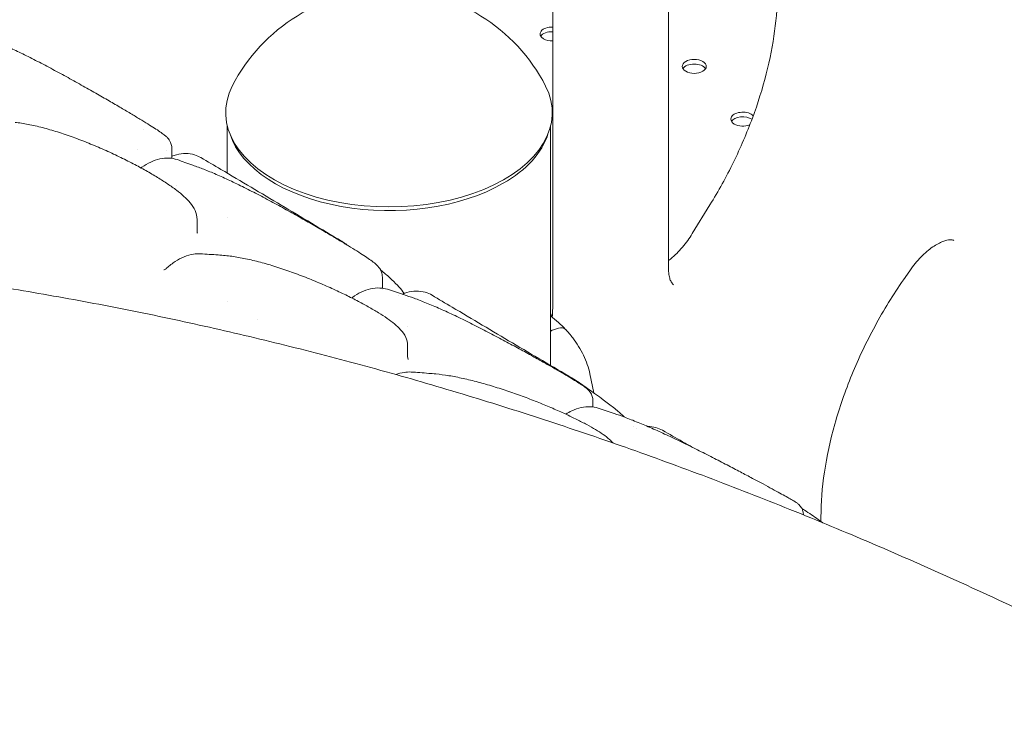
# Model space of a CAD drawing. Units: millimetres. Extents: x 38535 to 117307, y 0 to 83862.
# Drawn here: x 78606 to 78953, y 80609 to 80861 of the extents above; entities that cross this region are included whole.
import ezdxf

# ---------------------------------------------------------------- set-up
doc = ezdxf.new("R2010")
doc.units = ezdxf.units.MM

# ---------------------------------------------------------------- blocks, each defined once
blk = doc.blocks.new('A$C74413DC2')
at = {"color": 0, "linetype": 'Continuous', "lineweight": 0, "extrusion": (-5.55112e-17, 0.816497, 0.57735)}
for p, q in [((31511.38, 27402.96), (31511.38, 27608.79)), ((31470.63, 27391.89), (31470.63, 27540.05)), ((31355.84, 27436.39), (31355.84, 27453.04)), ((31469.84, 27368.58), (31469.84, 27453.04)), ((31336.26, 27445.17), (31336.26, 27441.61)), ((31338.03, 27432.07), (31338.03, 27432.07)), ((31519.78, 27415.07), (31526.02, 27425.21)), ((31345.18, 27420.07), (31345.18, 27415.79)), ((31355.84, 27420.92), (31355.84, 27420.92)), ((31594.25, 27398.79), (31596.48, 27402.01)), ((31410.51, 27399.77), (31410.51, 27395.82)), ((31410.51, 27395.44), (31410.51, 27395.44)), ((31355.84, 27391.18), (31355.84, 27391.18)), ((31472.6, 27381.71), (31470.48, 27381.05)), ((31419.43, 27375.6), (31419.43, 27371.72)), ((31483.69, 27365.57), (31485.06, 27358.9)), ((31484.76, 27356.12), (31484.76, 27353.91)), ((31559.38, 27317.56), (31558.7, 27318.01)), ((31565.17, 27313.52), (31565.17, 27315.1))]:
    blk.add_line(p, q, dxfattribs=at)
at = {"color": 0, "linetype": 'Continuous', "lineweight": 0, "extrusion": (3.20494e-17, 2.22045e-16, -1)}
blk.add_arc((-31412.84, 27438.98), 62, 27.0062, 152.9938, dxfattribs=at)
at = {"color": 0, "linetype": 'Continuous', "lineweight": 0, "extrusion": (-2.5347e-17, 5.55112e-17, -1)}
blk.add_ellipse((31470.34, 27485.51), major_axis=(-4.25, 0), ratio=0.57735, start_param=-0.785398, end_param=1.639555, dxfattribs=at)
at = {"color": 0, "linetype": 'Continuous', "lineweight": 0, "extrusion": (4.52462e-17, -5.55112e-17, -1)}
blk.add_ellipse((31470.34, 27483.87), major_axis=(-4.25, 0), ratio=0.57735, start_param=0.339225, end_param=1.639555, dxfattribs=at)
at = {"color": 0, "linetype": 'Continuous', "lineweight": 0, "extrusion": (4.79701e-17, -5.55112e-17, -1)}
blk.add_ellipse((31470.34, 27485.51), major_axis=(-4.25, 0), ratio=0.57735, start_param=-1.639555, end_param=-0.785398, dxfattribs=at)
at = {"color": 0, "linetype": 'Continuous', "lineweight": 0, "extrusion": (9.04924e-17, 2.22045e-16, -1)}
blk.add_ellipse((31520.48, 27474.08), major_axis=(-4.25, 0), ratio=0.57735, start_param=-0.785398, end_param=5.497787, dxfattribs=at)
at = {"color": 0, "linetype": 'Continuous', "lineweight": 0, "extrusion": (1.0265e-17, -5.55112e-17, -1)}
for centre, end_param in [((31520.48, 27472.45), 2.802368), ((31537.61, 27453.84), 2.433951)]:
    blk.add_ellipse(centre, major_axis=(-4.25, 0), ratio=0.57735, start_param=0.339225, end_param=end_param, dxfattribs=at)
at = {"color": 0, "linetype": 'Continuous', "lineweight": 0}
for centre, major_axis, ratio, start_param, end_param in [((31412.84, 27457.75), (-57.58, 0), 0.57735, -0.286176, 3.427769), ((31412.84, 27456.12), (-57, 0), 0.57735, 0.182731, 2.356194), ((31412.84, 27456.12), (57, 0), 0.57735, -0.785398, -0.182731), ((31470.48, 27380.24), (-0.731, -0.683), 0.718668, -2.160922, -1.343614), ((31470.48, 27380.24), (-0.731, -0.683), 0.718667, -2.161949, -2.159642), ((31472.6, 27378.85), (2.56, 2.39), 0.718668, 0, 0.979642), ((31485.37, 27352.3), (3.01, 4.19), 0.000001, 0, 0.000007)]:
    blk.add_ellipse(centre, major_axis=major_axis, ratio=ratio, start_param=start_param, end_param=end_param, dxfattribs=at)
at = {"color": 0, "linetype": 'Continuous', "lineweight": 0, "extrusion": (-5.55112e-17, 5.55112e-17, -1)}
blk.add_ellipse((31537.61, 27455.47), major_axis=(-4.25, 0), ratio=0.57735, start_param=-0.785398, end_param=2.623743, dxfattribs=at)
at = {"color": 0, "linetype": 'Continuous', "lineweight": 0, "extrusion": (-5.4482e-17, -2.22045e-16, -1)}
blk.add_ellipse((31537.61, 27455.47), major_axis=(-4.25, 0), ratio=0.57735, start_param=-2.195094, end_param=-0.785398, dxfattribs=at)
at = {"color": 0, "linetype": 'Continuous', "lineweight": 0, "extrusion": (1.13115e-17, -5.55112e-17, -1)}
blk.add_ellipse((31474.86, 27447.74), major_axis=(-4.25, 0), ratio=0.57735, start_param=-0.10931, end_param=0.10931, dxfattribs=at)
at = {"color": 0, "linetype": 'Continuous', "lineweight": 0, "extrusion": (1.72941e-16, 3.29785e-16, -1)}
blk.add_ellipse((31328.62, 27434.44), major_axis=(-2.92, 4.06), ratio=0.502082, start_param=-0.000665, end_param=0.000072, dxfattribs=at)
at = {"color": 0, "linetype": 'Continuous', "lineweight": 0, "extrusion": (1.36416e-16, 1.83782e-16, -1)}
blk.add_ellipse((31331.41, 27406.21), major_axis=(2.85, -3.48), ratio=0.954614, start_param=-0.002661, end_param=-0.000159, dxfattribs=at)
at = {"color": 0, "linetype": 'Continuous', "lineweight": 0, "extrusion": (-1.9452e-16, 4.71293e-17, -1)}
blk.add_ellipse((31337.91, 27399.28), major_axis=(-3.39, 3.68), ratio=0.387874, start_param=-0.000287, end_param=0.000095, dxfattribs=at)
at = {"color": 0, "linetype": 'Continuous', "lineweight": 0, "extrusion": (4.26061e-16, 4.51285e-16, -1)}
blk.add_ellipse((31402.9, 27388.52), major_axis=(-2.96, 4.03), ratio=0.493563, start_param=-0.000692, end_param=0.000082, dxfattribs=at)
at = {"color": 0, "linetype": 'Continuous', "lineweight": 0, "extrusion": (2.33019e-16, 2.57046e-16, -1)}
blk.add_ellipse((31428.93, 27360.59), major_axis=(0.46, 4.98), ratio=0.789178, start_param=-0.000045, end_param=0.000122, dxfattribs=at)
at = {"color": 0, "linetype": 'Continuous', "lineweight": 0}
for points, knots in [([(31526.02, 27425.21), (31529.02, 27430.1), (31531.8, 27435.14), (31536.81, 27445.4), (31539.05, 27450.62), (31542.93, 27461.05), (31544.56, 27466.27), (31547.19, 27476.56), (31548.18, 27481.63), (31549.5, 27491.44), (31549.83, 27496.19), (31549.83, 27500.7)], [5.450204, 5.450204, 5.450204, 5.450204, 5.6168003, 5.6168003, 5.7833965, 5.7833965, 5.9499928, 5.9499928, 6.1165891, 6.1165891, 6.2831853, 6.2831853, 6.2831853, 6.2831853]), ([(31273.39, 27483.12), (31274.75, 27482.57), (31276.19, 27481.95), (31279.23, 27480.59), (31280.82, 27479.85), (31284.11, 27478.26), (31285.82, 27477.42), (31289.31, 27475.64), (31291.09, 27474.72), (31294.69, 27472.81), (31296.51, 27471.84), (31300.11, 27469.87), (31301.9, 27468.88), (31305.4, 27466.92), (31307.11, 27465.95), (31310.41, 27464.06), (31312.01, 27463.15), (31315.03, 27461.39), (31316.48, 27460.55), (31319.19, 27458.96), (31320.47, 27458.2), (31322.84, 27456.79), (31323.95, 27456.12), (31325.99, 27454.89), (31326.93, 27454.31), (31328.66, 27453.24), (31329.44, 27452.75), (31330.86, 27451.84), (31331.5, 27451.42), (31332.65, 27450.63), (31333.15, 27450.27), (31333.9, 27449.68), (31334.17, 27449.46), (31334.72, 27448.92), (31335.01, 27448.62), (31335.5, 27447.91), (31335.67, 27447.61), (31336.01, 27446.84), (31336.16, 27446.32), (31336.25, 27445.58), (31336.26, 27445.38), (31336.26, 27445.18)], [0, 0, 0, 0, 7.319973, 7.319973, 14.58474, 14.58474, 21.739399, 21.739399, 28.708644, 28.708644, 35.401754, 35.401754, 41.730752, 41.730752, 47.645102, 47.645102, 53.135683, 53.135683, 58.242724, 58.242724, 63.050784, 63.050784, 67.667717, 67.667717, 72.217471, 72.217471, 76.832605, 76.832605, 81.655764, 81.655764, 86.91799, 86.91799, 90.242327, 90.242327, 93.194502, 93.194502, 94.705333, 94.705333, 96.603265, 96.603265, 97.272709, 97.272709, 97.272709, 97.272709]), ([(31280.97, 27454.33), (31282.45, 27454.18), (31284.01, 27453.93), (31287.25, 27453.31), (31288.93, 27452.92), (31292.38, 27452.02), (31294.15, 27451.51), (31297.74, 27450.38), (31299.57, 27449.76), (31303.25, 27448.43), (31305.1, 27447.72), (31308.77, 27446.23), (31310.6, 27445.46), (31314.17, 27443.87), (31315.94, 27443.06), (31319.34, 27441.42), (31321, 27440.59), (31324.16, 27438.94), (31325.68, 27438.12), (31328.55, 27436.51), (31329.92, 27435.71), (31332.48, 27434.14), (31333.68, 27433.37), (31335.91, 27431.87), (31336.95, 27431.13), (31338.87, 27429.67), (31339.74, 27428.94), (31341.36, 27427.48), (31342.09, 27426.73), (31343.42, 27425.12), (31344.02, 27424.25), (31344.89, 27422.31), (31345.18, 27421.23), (31345.18, 27420.08)], [0, 0, 0, 0, 6.807773, 6.807773, 13.516276, 13.516276, 20.079822, 20.079822, 26.500946, 26.500946, 32.743854, 32.743854, 38.774489, 38.774489, 44.566756, 44.566756, 50.116424, 50.116424, 55.451629, 55.451629, 60.621798, 60.621798, 65.703314, 65.703314, 70.794122, 70.794122, 76.02034, 76.02034, 81.577422, 81.577422, 87.679051, 87.679051, 93.24663, 93.24663, 93.24663, 93.24663]), ([(31336.26, 27442.35), (31336.8, 27442.56), (31337.35, 27442.74), (31338.98, 27443.17), (31340.09, 27443.33), (31342.25, 27443.32), (31343.3, 27443.17), (31345.06, 27442.64), (31345.8, 27442.32), (31346.49, 27441.91)], [2.027216, 2.027216, 2.027216, 2.027216, 4.053282, 4.053282, 8.078, 8.078, 11.912621, 11.912621, 14.84271, 14.84271, 14.84271, 14.84271]), ([(31325.7, 27438.5), (31326.7, 27439.22), (31327.75, 27439.84), (31329.88, 27440.84), (31330.98, 27441.22), (31333.18, 27441.68), (31334.29, 27441.78), (31336.31, 27441.65), (31337.23, 27441.47), (31338.11, 27441.18)], [0, 0, 0, 0, 4.064325, 4.064325, 8.149796, 8.149796, 12.147176, 12.147176, 15.55328, 15.55328, 15.55328, 15.55328]), ([(31338.11, 27441.18), (31339.98, 27440.54), (31341.84, 27439.89), (31344.98, 27438.74), (31346.27, 27438.26), (31347.55, 27437.77)], [0.000007, 0.000007, 0.000007, 0.000007, 10.000241, 10.000241, 16.975244, 16.975244, 16.975244, 16.975244]), ([(31346.49, 27441.91), (31348.86, 27440.52), (31351.22, 27439.12), (31360.68, 27433.54), (31367.77, 27429.33), (31381.96, 27420.89), (31389.05, 27416.65), (31396.14, 27412.42)], [0, 0, 0, 0, 10.000004, 10.000004, 40.000062, 40.000062, 70.006857, 70.006857, 70.006857, 70.006857]), ([(31347.55, 27437.77), (31348.92, 27437.25), (31350.38, 27436.65), (31353.43, 27435.33), (31355.03, 27434.6), (31358.35, 27433.05), (31360.06, 27432.22), (31363.56, 27430.47), (31365.35, 27429.55), (31368.96, 27427.67), (31370.78, 27426.7), (31374.39, 27424.74), (31376.18, 27423.76), (31379.69, 27421.8), (31381.41, 27420.83), (31384.71, 27418.95), (31386.31, 27418.03), (31389.35, 27416.27), (31390.8, 27415.42), (31393.51, 27413.81), (31394.8, 27413.04), (31397.18, 27411.61), (31398.29, 27410.93), (31400.35, 27409.67), (31401.29, 27409.08), (31403.03, 27407.98), (31403.82, 27407.47), (31405.26, 27406.52), (31405.9, 27406.08), (31407.08, 27405.23), (31407.6, 27404.83), (31408.39, 27404.15), (31408.69, 27403.88), (31409.25, 27403.24), (31409.53, 27402.9), (31409.95, 27402.16), (31410.09, 27401.85), (31410.39, 27401), (31410.51, 27400.39), (31410.51, 27399.77)], [0.000021, 0.000021, 0.000021, 0.000021, 7.291056, 7.291056, 14.536143, 14.536143, 21.67087, 21.67087, 28.624064, 28.624064, 35.30511, 35.30511, 41.632957, 41.632957, 47.553314, 47.553314, 53.057279, 53.057279, 58.18652, 58.18652, 63.020424, 63.020424, 67.666799, 67.666799, 72.251686, 72.251686, 76.905563, 76.905563, 81.784334, 81.784334, 87.151853, 87.151853, 90.574955, 90.574955, 93.299051, 93.299051, 94.776695, 94.776695, 96.95651, 96.95651, 96.95651, 96.95651]), ([(31345.18, 27415.79), (31345.18, 27415.45), (31345.26, 27415.25), (31345.27, 27415.23), (31345.27, 27415.23), (31345.27, 27415.23)], [0, 0, 0, 0, 4.717323, 4.717323, 5.107274, 5.107274, 5.107274, 5.107274]), ([(31511.38, 27405.57), (31512.34, 27406.28), (31513.32, 27407.13), (31515.65, 27409.43), (31516.99, 27411), (31518.76, 27413.47), (31519.28, 27414.26), (31519.78, 27415.07)], [4.8589584, 4.8589584, 4.8589584, 4.8589584, 5.0541871, 5.0541871, 5.3277456, 5.3277456, 5.450204, 5.450204, 5.450204, 5.450204]), ([(31596.48, 27402.01), (31597.71, 27403.79), (31599.06, 27405.44), (31601.83, 27408.27), (31603.25, 27409.47), (31605.89, 27411.28), (31607.12, 27411.91), (31609.19, 27412.7), (31610.04, 27412.86), (31611.31, 27412.92), (31611.67, 27412.83), (31611.94, 27412.72), (31611.97, 27412.71), (31612, 27412.69)], [4.066562, 4.066562, 4.066562, 4.066562, 4.343948, 4.343948, 4.619001, 4.619001, 4.88264, 4.88264, 5.139081, 5.139081, 5.416467, 5.416467, 5.453492, 5.453492, 5.453492, 5.453492]), ([(31334.52, 27402.96), (31335.46, 27403.82), (31336.44, 27404.6), (31338.48, 27405.94), (31339.54, 27406.51), (31341.7, 27407.38), (31342.81, 27407.7), (31344.73, 27407.98), (31345.54, 27408.02), (31346.35, 27407.97)], [0, 0, 0, 0, 4.036567, 4.036567, 8.116453, 8.116453, 12.195434, 12.195434, 15.139735, 15.139735, 15.139735, 15.139735]), ([(31346.35, 27407.97), (31348.44, 27407.85), (31350.52, 27407.71), (31353.43, 27407.47), (31354.28, 27407.4), (31355.13, 27407.33)], [0, 0, 0, 0, 10.000259, 10.000259, 14.095267, 14.095267, 14.095267, 14.095267]), ([(31355.12, 27407.33), (31356.6, 27407.2), (31358.16, 27406.99), (31361.41, 27406.42), (31363.11, 27406.07), (31366.6, 27405.23), (31368.39, 27404.75), (31372.02, 27403.69), (31373.87, 27403.1), (31377.58, 27401.85), (31379.45, 27401.18), (31383.15, 27399.78), (31384.99, 27399.05), (31388.58, 27397.56), (31390.35, 27396.8), (31393.75, 27395.27), (31395.41, 27394.5), (31398.56, 27392.98), (31400.07, 27392.22), (31402.93, 27390.73), (31404.28, 27390), (31406.81, 27388.57), (31408, 27387.87), (31410.21, 27386.51), (31411.23, 27385.84), (31413.12, 27384.53), (31413.98, 27383.88), (31415.59, 27382.55), (31416.32, 27381.88), (31417.68, 27380.37), (31418.32, 27379.51), (31419.17, 27377.63), (31419.43, 27376.65), (31419.43, 27375.6)], [0, 0, 0, 0, 6.749977, 6.749977, 13.465694, 13.465694, 20.028048, 20.028048, 26.432649, 26.432649, 32.644751, 32.644751, 38.627286, 38.627286, 44.361706, 44.361706, 49.852174, 49.852174, 55.131982, 55.131982, 60.262614, 60.262614, 65.329135, 65.329135, 70.432388, 70.432388, 75.720625, 75.720625, 81.42113, 81.42113, 87.849994, 87.849994, 92.747434, 92.747434, 92.747434, 92.747434]), ([(31333.44, 27402.26), (31333.44, 27402.26), (31333.45, 27402.26), (31333.49, 27402.27), (31333.54, 27402.29), (31333.73, 27402.37), (31333.9, 27402.46), (31334.12, 27402.62), (31334.16, 27402.64), (31334.2, 27402.67)], [9.158265, 9.158265, 9.158265, 9.158265, 9.637104, 9.637104, 10.432757, 10.432757, 11.652651, 11.652651, 11.875162, 11.875162, 11.875162, 11.875162]), ([(31409.88, 27402.28), (31410.19, 27402.03), (31410.49, 27401.78), (31411.92, 27400.59), (31412.94, 27399.69), (31414.81, 27397.95), (31415.64, 27397.12), (31417.04, 27395.54), (31417.63, 27394.81), (31418.15, 27393.96)], [6.148155, 6.148155, 6.148155, 6.148155, 8.378287, 8.378287, 16.865973, 16.865973, 25.580093, 25.580093, 33.636417, 33.636417, 33.636417, 33.636417]), ([(31513.18, 27397.07), (31513.08, 27397.13), (31512.98, 27397.2), (31512.73, 27397.45), (31512.58, 27397.63), (31512.26, 27398.17), (31512.09, 27398.54), (31511.78, 27399.47), (31511.64, 27400.04), (31511.44, 27401.37), (31511.38, 27402.13), (31511.38, 27402.96)], [2.3561945, 2.3561945, 2.3561945, 2.3561945, 2.5132741, 2.5132741, 2.6703538, 2.6703538, 2.8274334, 2.8274334, 2.984513, 2.984513, 3.1415927, 3.1415927, 3.1415927, 3.1415927]), ([(31252.87, 27399.72), (31256.16, 27399.26), (31259.45, 27398.78), (31272.2, 27396.87), (31281.64, 27395.34), (31300.51, 27392.05), (31309.94, 27390.29), (31328.83, 27386.54), (31338.29, 27384.54), (31357.22, 27380.31), (31366.7, 27378.08), (31385.68, 27373.37), (31395.18, 27370.89), (31414.22, 27365.7), (31423.75, 27362.97), (31442.86, 27357.29), (31452.42, 27354.32), (31471.6, 27348.14), (31481.2, 27344.92), (31500.45, 27338.23), (31510.1, 27334.75), (31529.43, 27327.55), (31539.12, 27323.82), (31558.54, 27316.09), (31568.28, 27312.09), (31587.8, 27303.84), (31597.58, 27299.57), (31617.2, 27290.77), (31627.04, 27286.24), (31646.77, 27276.89), (31656.66, 27272.07), (31676.5, 27262.16), (31686.45, 27257.06), (31706.41, 27246.58), (31716.42, 27241.19), (31736.5, 27230.12), (31746.57, 27224.43), (31766.78, 27212.77), (31776.92, 27206.78), (31797.26, 27194.51), (31807.47, 27188.22), (31827.95, 27175.32), (31838.22, 27168.71), (31858.84, 27155.19), (31869.18, 27148.26), (31889.94, 27134.09), (31900.36, 27126.83), (31921.27, 27112), (31931.76, 27104.41), (31952.82, 27088.91), (31963.38, 27080.98), (31979.58, 27068.62), (31985.26, 27064.24), (31990.93, 27059.83)], [0, 0, 0, 0, 10.000116, 10.000116, 38.808438, 38.808438, 67.760427, 67.760427, 96.954117, 96.954117, 126.422789, 126.422789, 156.199972, 156.199972, 186.319201, 186.319201, 216.814034, 216.814034, 247.718058, 247.718058, 279.064907, 279.064907, 310.888269, 310.888269, 343.221891, 343.221891, 376.099591, 376.099591, 409.555258, 409.555258, 443.622851, 443.622851, 478.336399, 478.336399, 513.729988, 513.729988, 549.837747, 549.837747, 586.693829, 586.693829, 624.332371, 624.332371, 662.78745, 662.78745, 702.093023, 702.093023, 742.282838, 742.282838, 783.390319, 783.390319, 825.452953, 825.452953, 848.370612, 848.370612, 848.370612, 848.370612]), ([(31565.17, 27315.1), (31565.17, 27320.13), (31565.58, 27325.45), (31567.21, 27336.45), (31568.44, 27342.14), (31571.68, 27353.67), (31573.69, 27359.5), (31578.45, 27371.1), (31581.18, 27376.86), (31587.28, 27388.09), (31590.64, 27393.56), (31594.25, 27398.79)], [3.1415927, 3.1415927, 3.1415927, 3.1415927, 3.3265865, 3.3265865, 3.5115803, 3.5115803, 3.6965741, 3.6965741, 3.8815679, 3.8815679, 4.0665618, 4.0665618, 4.0665618, 4.0665618]), ([(31399.94, 27392.55), (31400.94, 27393.28), (31401.98, 27393.92), (31404.1, 27394.94), (31405.2, 27395.34), (31407.4, 27395.84), (31408.52, 27395.95), (31410.53, 27395.85), (31411.43, 27395.7), (31412.31, 27395.43)], [0, 0, 0, 0, 4.063933, 4.063933, 8.1512, 8.1512, 12.159802, 12.159802, 15.518193, 15.518193, 15.518193, 15.518193]), ([(31412.31, 27395.43), (31414.2, 27394.83), (31416.08, 27394.22), (31419.2, 27393.16), (31420.45, 27392.73), (31421.69, 27392.29)], [0.000003, 0.000003, 0.000003, 0.000003, 10.000248, 10.000248, 16.680666, 16.680666, 16.680666, 16.680666]), ([(31417.54, 27393.73), (31418.08, 27393.95), (31418.63, 27394.14), (31420.27, 27394.61), (31421.39, 27394.78), (31423.55, 27394.81), (31424.6, 27394.69), (31426.47, 27394.16), (31427.29, 27393.81), (31428.05, 27393.35)], [1.998018, 1.998018, 1.998018, 1.998018, 4.052644, 4.052644, 8.083641, 8.083641, 11.93447, 11.93447, 15.183646, 15.183646, 15.183646, 15.183646]), ([(31421.69, 27392.29), (31423.07, 27391.79), (31424.53, 27391.23), (31427.62, 27389.98), (31429.24, 27389.28), (31432.6, 27387.79), (31434.34, 27386.99), (31437.88, 27385.31), (31439.7, 27384.42), (31443.34, 27382.61), (31445.18, 27381.67), (31448.82, 27379.79), (31450.63, 27378.84), (31454.16, 27376.96), (31455.89, 27376.02), (31459.2, 27374.22), (31460.81, 27373.34), (31463.84, 27371.65), (31465.29, 27370.84), (31467.99, 27369.32), (31469.27, 27368.6), (31471.63, 27367.25), (31472.73, 27366.61), (31474.76, 27365.44), (31475.69, 27364.89), (31477.39, 27363.88), (31478.16, 27363.41), (31479.56, 27362.55), (31480.18, 27362.15), (31481.31, 27361.4), (31481.8, 27361.06), (31482.57, 27360.46), (31482.87, 27360.21), (31483.45, 27359.59), (31483.72, 27359.28), (31484.14, 27358.59), (31484.28, 27358.31), (31484.57, 27357.56), (31484.7, 27357.04), (31484.75, 27356.38), (31484.76, 27356.25), (31484.76, 27356.12)], [0, 0, 0, 0, 7.244307, 7.244307, 14.487748, 14.487748, 21.599026, 21.599026, 28.521702, 28.521702, 35.162506, 35.162506, 41.441329, 41.441329, 47.31394, 47.31394, 52.775519, 52.775519, 57.871638, 57.871638, 62.68905, 62.68905, 67.343441, 67.343441, 71.958405, 71.958405, 76.669521, 76.669521, 81.627601, 81.627601, 87.102291, 87.102291, 90.682763, 90.682763, 93.072182, 93.072182, 94.334967, 94.334967, 96.140017, 96.140017, 96.565434, 96.565434, 96.565434, 96.565434]), ([(31428.05, 27393.35), (31430.41, 27391.95), (31432.77, 27390.54), (31442.21, 27384.91), (31449.29, 27380.71), (31463.43, 27372.34), (31470.49, 27368.19), (31477.55, 27364.06)], [0, 0, 0, 0, 10.000001, 10.000001, 40.000069, 40.000069, 69.952058, 69.952058, 69.952058, 69.952058]), ([(31470.5, 27386.83), (31470.48, 27386.8), (31470.46, 27386.76), (31470.41, 27386.69), (31470.39, 27386.66), (31470.35, 27386.6), (31470.34, 27386.58), (31470.32, 27386.55), (31470.32, 27386.54), (31470.31, 27386.52), (31470.3, 27386.51), (31470.19, 27386.33), (31470.11, 27386.15), (31470.03, 27385.96)], [0.4547641, 0.4547641, 0.4547641, 0.4547641, 0.46875, 0.46875, 0.484375, 0.484375, 0.4921875, 0.4921875, 0.4960938, 0.4960938, 0.5, 0.5, 0.5795137, 0.5795137, 0.5795137, 0.5795137]), ([(31470.48, 27381.05), (31470.43, 27381.03), (31470.37, 27381.01), (31470.25, 27380.95), (31470.2, 27380.92), (31470.1, 27380.85), (31470.04, 27380.81), (31469.95, 27380.72), (31469.9, 27380.67), (31469.85, 27380.61), (31469.85, 27380.6), (31469.84, 27380.59)], [1.4832675, 1.4832675, 1.4832675, 1.4832675, 1.6660829, 1.6660829, 1.8512032, 1.8512032, 2.0363236, 2.0363236, 2.2214439, 2.2214439, 2.2557077, 2.2557077, 2.2557077, 2.2557077]), ([(31475.16, 27381.24), (31476.04, 27380.3), (31476.86, 27379.33), (31478.39, 27377.36), (31479.09, 27376.34), (31480.37, 27374.28), (31480.95, 27373.23), (31481.97, 27371.09), (31482.41, 27370.01), (31483.16, 27367.81), (31483.46, 27366.69), (31483.69, 27365.57)], [0.2908538, 0.2908538, 0.2908538, 0.2908538, 0.3661375, 0.3661375, 0.4414212, 0.4414212, 0.516705, 0.516705, 0.5919887, 0.5919887, 0.6672724, 0.6672724, 0.6672724, 0.6672724]), ([(31419.43, 27371.72), (31419.43, 27371.29), (31419.53, 27370.98), (31419.61, 27370.77), (31419.63, 27370.73), (31419.63, 27370.73)], [0, 0, 0, 0, 4.24897, 4.24897, 6.377391, 6.377391, 6.377391, 6.377391]), ([(31415.22, 27365.37), (31416.2, 27365.74), (31417.19, 27366), (31418.99, 27366.26), (31419.81, 27366.3), (31420.61, 27366.25)], [8.556065, 8.556065, 8.556065, 8.556065, 12.206864, 12.206864, 15.150552, 15.150552, 15.150552, 15.150552]), ([(31420.61, 27366.25), (31422.69, 27366.12), (31424.77, 27365.97), (31427.69, 27365.72), (31428.54, 27365.65), (31429.39, 27365.57)], [0.000002, 0.000002, 0.000002, 0.000002, 10.000262, 10.000262, 14.125594, 14.125594, 14.125594, 14.125594]), ([(31429.39, 27365.57), (31430.84, 27365.43), (31432.38, 27365.23), (31435.59, 27364.7), (31437.26, 27364.37), (31440.69, 27363.62), (31442.44, 27363.19), (31446.01, 27362.24), (31447.82, 27361.72), (31451.46, 27360.61), (31453.3, 27360.01), (31456.93, 27358.78), (31458.73, 27358.14), (31462.26, 27356.83), (31464, 27356.16), (31467.35, 27354.81), (31468.98, 27354.14), (31472.1, 27352.8), (31473.59, 27352.13), (31476.43, 27350.82), (31477.77, 27350.18), (31480.3, 27348.92), (31481.49, 27348.31), (31483.71, 27347.11), (31484.74, 27346.52), (31486.65, 27345.38), (31487.53, 27344.81), (31489.17, 27343.67), (31489.91, 27343.09), (31491.03, 27342.09), (31491.45, 27341.68), (31491.84, 27341.22)], [0, 0, 0, 0, 6.714456, 6.714456, 13.300614, 13.300614, 19.683641, 19.683641, 25.893447, 25.893447, 31.902824, 31.902824, 37.684985, 37.684985, 43.232237, 43.232237, 48.559246, 48.559246, 53.703169, 53.703169, 58.725482, 58.725482, 63.708305, 63.708305, 68.74809, 68.74809, 73.967577, 73.967577, 79.581152, 79.581152, 83.357332, 83.357332, 83.357332, 83.357332]), ([(31478.06, 27363.74), (31479.68, 27362.66), (31481.29, 27361.56), (31484.74, 27359.14), (31486.57, 27357.83), (31488.38, 27356.49)], [0, 0, 0, 0, 10.000217, 10.000217, 21.521503, 21.521503, 21.521503, 21.521503]), ([(31488.38, 27356.49), (31489.7, 27355.52), (31490.91, 27354.59), (31493.15, 27352.8), (31494.18, 27351.94), (31495.41, 27350.84), (31495.71, 27350.56), (31495.99, 27350.3)], [0, 0, 0, 0, 8.267799, 8.267799, 16.646523, 16.646523, 19.478149, 19.478149, 19.478149, 19.478149]), ([(31475.21, 27351.38), (31475.89, 27351.82), (31476.59, 27352.21), (31478.36, 27353.06), (31479.45, 27353.45), (31481.66, 27353.95), (31482.77, 27354.05), (31484.78, 27353.95), (31485.7, 27353.79), (31486.57, 27353.51)], [1.369947, 1.369947, 1.369947, 1.369947, 4.066205, 4.066205, 8.150497, 8.150497, 12.162051, 12.162051, 15.528575, 15.528575, 15.528575, 15.528575]), ([(31486.57, 27353.51), (31488.46, 27352.91), (31490.33, 27352.28), (31493.46, 27351.21), (31494.71, 27350.76), (31495.96, 27350.31)], [0.000003, 0.000003, 0.000003, 0.000003, 10.000255, 10.000255, 16.749844, 16.749844, 16.749844, 16.749844]), ([(31495.96, 27350.31), (31497.43, 27349.77), (31499.01, 27349.16), (31502.22, 27347.85), (31503.85, 27347.16), (31507.2, 27345.69), (31508.93, 27344.91), (31512.47, 27343.27), (31514.28, 27342.41), (31517.91, 27340.65), (31519.74, 27339.75), (31523.36, 27337.94), (31525.16, 27337.03), (31528.65, 27335.24), (31530.36, 27334.36), (31533.64, 27332.65), (31535.22, 27331.82), (31538.21, 27330.24), (31539.64, 27329.48), (31542.3, 27328.06), (31543.56, 27327.39), (31545.88, 27326.14), (31546.96, 27325.55), (31548.95, 27324.48), (31549.86, 27323.98), (31551.53, 27323.07), (31552.28, 27322.66), (31553.62, 27321.91), (31554.21, 27321.58), (31555.26, 27320.97), (31555.7, 27320.71), (31556.34, 27320.3), (31556.57, 27320.15), (31557.07, 27319.77), (31557.35, 27319.55), (31557.9, 27318.92), (31558.08, 27318.69), (31558.42, 27318.14), (31558.58, 27317.81), (31558.86, 27317.04), (31558.95, 27316.6), (31558.99, 27316.05), (31559, 27315.96), (31559, 27315.86)], [0, 0, 0, 0, 7.805182, 7.805182, 14.977354, 14.977354, 22.004779, 22.004779, 28.823177, 28.823177, 35.346903, 35.346903, 41.500605, 41.500605, 47.248916, 47.248916, 52.598822, 52.598822, 57.600337, 57.600337, 62.346771, 62.346771, 66.953748, 66.953748, 71.543484, 71.543484, 76.23492, 76.23492, 81.160397, 81.160397, 86.515087, 86.515087, 89.844169, 89.844169, 92.612801, 92.612801, 93.747494, 93.747494, 94.97586, 94.97586, 96.379247, 96.379247, 96.675166, 96.675166, 96.675166, 96.675166]), ([(31504.11, 27347.04), (31505.05, 27347.04), (31505.99, 27346.92), (31507.74, 27346.46), (31508.55, 27346.12), (31509.3, 27345.69)], [8.464862, 8.464862, 8.464862, 8.464862, 11.903495, 11.903495, 15.084737, 15.084737, 15.084737, 15.084737]), ([(31509.3, 27345.69), (31511.65, 27344.35), (31514, 27343.01), (31517.54, 27341.01), (31518.72, 27340.34), (31519.91, 27339.66)], [0, 0, 0, 0, 10.000011, 10.000011, 15.045525, 15.045525, 15.045525, 15.045525]), ([(31559.38, 27317.56), (31560.99, 27316.46), (31562.6, 27315.35), (31564.72, 27313.85), (31565.25, 27313.47), (31565.78, 27313.09)], [0, 0, 0, 0, 10.00021, 10.00021, 13.320125, 13.320125, 13.320125, 13.320125])]:
    blk.add_open_spline(points, degree=3, knots=knots, dxfattribs=at)
for points in [[(31326.28, 27451.69), (31326.28, 27451.69), (31326.28, 27451.69), (31326.28, 27451.69)], [(31324.18, 27444.66), (31324.18, 27444.66), (31324.18, 27444.66), (31324.18, 27444.66)], [(31334.24, 27444.45), (31334.24, 27444.45), (31334.24, 27444.45), (31334.24, 27444.45)], [(31336.26, 27445.18), (31336.26, 27445.18), (31336.26, 27445.18), (31336.26, 27445.18)], [(31336.44, 27441.68), (31336.44, 27441.68), (31336.44, 27441.68), (31336.44, 27441.68)], [(31346.49, 27441.91), (31346.49, 27441.91), (31346.49, 27441.91), (31346.49, 27441.91)], [(31325.3, 27438.22), (31325.3, 27438.22), (31325.3, 27438.22), (31325.3, 27438.22)], [(31325.38, 27438.28), (31325.49, 27438.35), (31325.59, 27438.42), (31325.7, 27438.5)], [(31345.18, 27420.08), (31345.18, 27420.08), (31345.18, 27420.08), (31345.18, 27420.08)], [(31396.16, 27412.41), (31396.36, 27412.29), (31396.55, 27412.16), (31396.74, 27412.03)], [(31396.74, 27412.03), (31397.3, 27411.64), (31397.86, 27411.25), (31398.41, 27410.86)], [(31398.48, 27410.81), (31398.48, 27410.81), (31398.48, 27410.81), (31398.48, 27410.81)], [(31334.27, 27402.73), (31334.3, 27402.76), (31334.33, 27402.78), (31334.35, 27402.8)], [(31334.35, 27402.8), (31334.41, 27402.85), (31334.46, 27402.9), (31334.52, 27402.96)], [(31334.35, 27402.8), (31334.35, 27402.8), (31334.35, 27402.8), (31334.35, 27402.8)], [(31410.51, 27399.77), (31410.51, 27399.77), (31410.51, 27399.77), (31410.51, 27399.77)], [(31399.72, 27392.39), (31399.79, 27392.44), (31399.86, 27392.49), (31399.94, 27392.55)], [(31416.29, 27393.15), (31416.29, 27393.15), (31416.29, 27393.15), (31416.29, 27393.15)], [(31428.05, 27393.35), (31428.05, 27393.35), (31428.05, 27393.35), (31428.05, 27393.35)], [(31470.43, 27385.64), (31470.57, 27387.76), (31470.63, 27389.85), (31470.63, 27391.89)], [(31366.61, 27384.92), (31366.61, 27384.92), (31366.61, 27384.92), (31366.61, 27384.92)], [(31469.84, 27386.11), (31471.77, 27384.59), (31473.53, 27382.98), (31475.11, 27381.29)], [(31419.35, 27382.25), (31419.35, 27382.25), (31419.35, 27382.25), (31419.35, 27382.25)], [(31419.43, 27375.6), (31419.43, 27375.6), (31419.43, 27375.6), (31419.43, 27375.6)], [(31477.56, 27364.05), (31477.73, 27363.95), (31477.89, 27363.85), (31478.06, 27363.74)], [(31484.76, 27356.12), (31484.76, 27356.12), (31484.76, 27356.12), (31484.76, 27356.12)], [(31495.99, 27350.29), (31495.99, 27350.29), (31495.99, 27350.29), (31495.99, 27350.29)], [(31499.08, 27346.92), (31499.08, 27346.92), (31499.08, 27346.92), (31499.08, 27346.92)], [(31500.08, 27346.38), (31500.08, 27346.38), (31500.08, 27346.38), (31500.08, 27346.38)], [(31504.08, 27347.04), (31504.08, 27347.04), (31504.08, 27347.04), (31504.08, 27347.04)], [(31509.3, 27345.69), (31509.3, 27345.69), (31509.3, 27345.69), (31509.3, 27345.69)], [(31519.96, 27339.64), (31519.96, 27339.64), (31519.96, 27339.64), (31519.96, 27339.64)], [(31558.41, 27318.14), (31558.47, 27318.1), (31558.53, 27318.07), (31558.6, 27318.03)], [(31558.62, 27318.02), (31558.88, 27317.88), (31559.13, 27317.72), (31559.38, 27317.56)]]:
    blk.add_open_spline(points, degree=3, dxfattribs=at)

msp = doc.modelspace()

# ---------------------------------------------------------------- block references
msp.add_blockref('A$C74413DC2', (47323.65, 53370.48))

doc.saveas('drawing.dxf')
